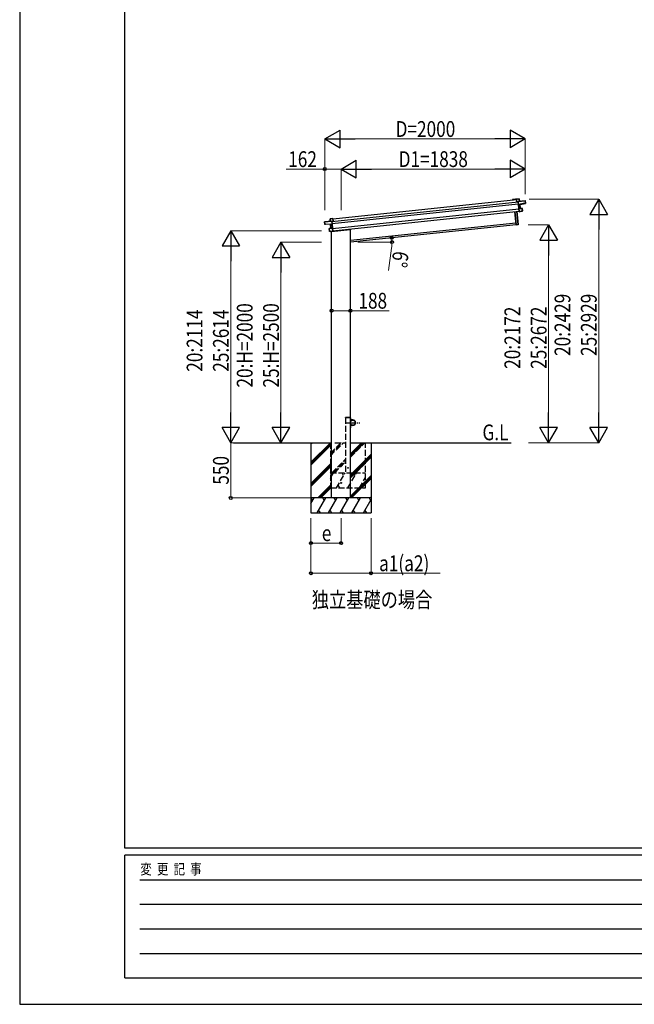
# Model space of a CAD drawing. Units: millimetres. Extents: x 0 to 29435, y 0 to 20790.
# Drawn here: x 0 to 6131, y 0 to 9816 of the extents above; entities that cross this region are included whole.
import ezdxf

# ---------------------------------------------------------------- set-up
doc = ezdxf.new("R2010")
doc.units = ezdxf.units.MM
doc.linetypes.add('YCENTER_1', pattern=[13, 10, -1, 1, -1])
doc.linetypes.add('YHIDDEN_1', pattern=[4, 3, -1])
for name, color, linetype, lineweight in [('USER1', 3, 'Continuous', 13), ('YKK_13', 4, 'Continuous', 30), ('YKK_A1', 4, 'Continuous', 30), ('YKK_D', 6, 'Continuous', 13), ('YKK_ZWAK', 7, 'Continuous', 30)]:
    doc.layers.add(name, color=color, linetype=linetype, lineweight=lineweight)
doc.styles.add('text-b', font='extslim2.shx', dxfattribs={"width": 0.8, "bigfont": 'extfont2.shx'})

msp = doc.modelspace()

# ---------------------------------------------------------------- linework, layer by layer
at = {"layer": 'YKK_13'}
for p, q in [((4954.3, 8024.9), (4955.1, 8025.8)), ((4954.3, 8024.9), (4957, 7999.6)), ((4955.2, 8026), (4955.1, 8025.9)), ((4955.1, 8025.9), (4955.1, 8025.8)), ((4983.6, 8029), (4955.2, 8026)), ((4955.2, 8025.5), (4983.6, 8028.5)), ((4955.2, 8026), (4955.2, 8026)), ((4955.2, 8026), (4955.2, 8026)), ((4957.9, 7999.7), (4955.2, 8025.5)), ((4957, 7999.6), (4957.9, 7999.7)), ((4971.4, 8001.1), (4957.9, 7999.7)), ((4971.6, 8003.8), (4971.2, 8003.3)), ((4971.2, 8002.6), (4972, 8003.5)), ((4971.2, 8003.3), (4971.2, 8002.6)), ((4971.2, 8002.6), (4974.1, 7975.3)), ((4972.1, 8003.2), (5043.8, 8010.7)), ((4975.1, 7974.5), (4972.1, 8003.2)), ((5043.7, 8011.2), (4972.3, 8003.7)), ((4986, 8005.7), (4972.3, 8004.2)), ((4975.1, 7974.5), (4974.1, 7975.3)), ((4974.1, 7975.3), (4974.4, 7972.8)), ((4975.4, 7972), (4974.4, 7972.8)), ((4974.4, 7972.8), (4978.6, 7933)), ((5039, 7985.1), (4975.1, 7974.5)), ((4975.1, 7974.5), (4975.1, 7974.5)), ((4975.4, 7972), (4975.1, 7974.5)), ((4989.8, 7974.4), (4975.4, 7972)), ((4975.4, 7972), (4975.9, 7971.6)), ((4979.3, 7934.6), (4975.4, 7972)), ((4975.9, 7971.6), (4989.9, 7973.9)), ((4983.6, 8028.5), (4984.1, 8028.6)), ((4983.6, 8028.5), (4986, 8005.7)), ((4986.5, 8005.7), (4984.1, 8028.6)), ((4986, 8005.7), (4986.5, 8005.7)), ((4989.9, 7973.9), (4993.9, 7935.2)), ((4994.4, 7935.2), (4990.3, 7973.9)), ((4990.3, 7973.9), (4990.3, 7973.9)), ((4990.3, 7973.9), (4990.3, 7973.9)), ((4990.3, 7973.9), (4990.3, 7973.9)), ((4990.6, 7974.5), (5046.7, 7983.8)), ((4990.6, 7974.5), (4990.6, 7974.5)), ((4990.6, 7974.5), (4990.6, 7974.5)), ((5046.1, 7988.8), (5038.6, 7988.1)), ((5039, 7985.1), (5038.6, 7988.1)), ((5039, 7984.7), (5046.4, 7985.9)), ((5039, 7985.1), (5039, 7984.7)), ((5044.3, 8010.8), (5043.8, 8010.7)), ((5043.8, 8010.7), (5046.1, 7988.8)), ((5046.6, 7988.9), (5044.3, 8010.8)), ((5046.1, 7988.8), (5046.6, 7988.9)), ((5046.4, 7985.9), (5046.7, 7983.8)), ((5046.8, 7986.5), (5046.6, 7988.9)), ((5047.1, 7984.4), (5046.8, 7986.5)), ((4952.9, 7770.5), (4939.2, 7901)), ((4940.2, 7901.1), (4953.9, 7770.6)), ((4971.8, 7772.5), (4958.1, 7903)), ((4959.1, 7903.1), (4972.8, 7772.6)), ((4979.3, 7933.9), (4978.6, 7933)), ((4978.6, 7933), (4981.8, 7902.1)), ((4993.9, 7935.2), (4979.3, 7934.6)), ((4979.4, 7934), (4979.3, 7934)), ((4979.3, 7934), (4979.3, 7933.9)), ((5011.5, 7935.5), (4979.4, 7934.1)), ((4979.4, 7933.6), (5011.6, 7935)), ((4979.5, 7934.2), (4979.4, 7934.1)), ((4979.4, 7934.1), (4979.4, 7934)), ((4979.4, 7934), (4979.4, 7934)), ((4982.8, 7901.7), (4979.4, 7933.6)), ((4982.7, 7901.4), (4981.8, 7902.1)), ((4982.7, 7901.4), (4982.8, 7901.3)), ((5007.1, 7905.8), (4982.8, 7901.7)), ((4982.8, 7901.3), (5007.1, 7905.3)), ((4982.8, 7901.3), (4982.8, 7901.3)), ((4982.8, 7901.3), (4982.8, 7901.3)), ((4982.8, 7901.3), (4982.8, 7901.3)), ((4993.9, 7935.2), (4994, 7935.2)), ((4994, 7935.2), (4994.1, 7935.2)), ((4994.1, 7935.2), (4994.2, 7935.2)), ((4994.2, 7935.2), (4994.3, 7935.2)), ((4994.3, 7935.2), (4994.3, 7935.2)), ((4994.3, 7935.2), (4994.4, 7935.2)), ((4994.4, 7935.2), (4994.4, 7935.2)), ((4994.4, 7935.2), (4994.4, 7935.2)), ((5014.2, 7909.6), (5006.7, 7908.8)), ((5007.1, 7905.8), (5006.7, 7908.8)), ((5007.1, 7905.3), (5014.6, 7906.6)), ((5007.1, 7905.3), (5007.1, 7905.8)), ((5011.6, 7935), (5014.2, 7909.6)), ((5011.6, 7935), (5012, 7935)), ((5014.7, 7909.6), (5012, 7935)), ((5014.2, 7909.6), (5014.7, 7909.6)), ((5015, 7907.1), (5014.7, 7909.6)), ((3040.4, 7800.1), (3040.8, 7800.2)), ((3042.7, 7778.3), (3040.4, 7800.1)), ((3040.8, 7800.7), (3112.2, 7808.2)), ((3112.5, 7807.7), (3040.8, 7800.2)), ((3040.8, 7800.2), (3043.1, 7778.3)), ((3043.1, 7778.3), (3042.7, 7778.3)), ((3042.9, 7775.8), (3042.7, 7778.3)), ((3043.1, 7773.8), (3042.9, 7775.8)), ((3043.1, 7778.3), (3050.6, 7779.1)), ((3051, 7775.7), (3043.4, 7775.4)), ((3043.4, 7775.4), (3043.6, 7773.3)), ((3100.4, 7775.8), (3043.6, 7773.3)), ((3050.9, 7776.1), (3050.6, 7779.1)), ((3050.9, 7776.1), (3115.5, 7779.1)), ((3050.9, 7776.1), (3051, 7775.7)), ((3097.9, 7807.2), (3095.5, 7830.1)), ((3096, 7830.1), (3095.5, 7830.1)), ((3096, 7830.6), (3124.3, 7833.6)), ((3124.4, 7833.1), (3096, 7830.1)), ((3096, 7830.1), (3098.4, 7807.3)), ((3098.4, 7807.3), (3097.9, 7807.2)), ((3098.4, 7807.3), (3112.2, 7808.7)), ((3100.4, 7775.8), (3100.4, 7775.8)), ((3100.4, 7775.8), (3100.4, 7775.8)), ((3104.8, 7736.6), (3100.8, 7775.3)), ((3100.8, 7775.3), (3100.8, 7775.3)), ((3100.8, 7775.3), (3100.8, 7775.3)), ((3100.8, 7775.3), (3100.8, 7775.3)), ((3101.2, 7775.8), (3115.8, 7776.5)), ((3115.4, 7776), (3101.2, 7775.4)), ((3101.2, 7775.4), (3105.3, 7736.7)), ((3115.5, 7779.1), (3112.5, 7807.7)), ((3113.5, 7807.3), (3112.6, 7808.1)), ((3112.9, 7808.5), (3113.4, 7808.1)), ((3113.4, 7808.1), (3113.5, 7807.3)), ((3113.5, 7807.3), (3116.4, 7780.1)), ((3113.7, 7805.8), (3127.1, 7807.3)), ((3115.8, 7776.5), (3115.4, 7776)), ((3115.5, 7779.1), (3116.4, 7780.1)), ((3115.5, 7779.1), (3115.5, 7779.1)), ((3115.8, 7776.5), (3115.5, 7779.1)), ((3115.8, 7776.5), (3116.6, 7777.5)), ((3119.7, 7739.1), (3115.8, 7776.5)), ((3116.4, 7780.1), (3116.6, 7777.5)), ((3116.6, 7777.5), (3120.8, 7737.8)), ((3124.3, 7833.6), (3124.3, 7833.6)), ((3124.3, 7833.6), (3124.4, 7833.6)), ((3124.4, 7833.6), (3124.4, 7833.5)), ((3124.4, 7833.5), (3124.5, 7833.5)), ((3127.1, 7807.3), (3124.4, 7833.1)), ((3125.4, 7832.7), (3124.5, 7833.5)), ((3125.4, 7832.7), (3128.1, 7807.4)), ((3128.1, 7807.4), (3127.1, 7807.3)), ((4953.9, 7770.6), (4952.9, 7770.5)), ((4953.9, 7770.6), (4971.8, 7772.5)), ((4953.9, 7770.6), (4954, 7769.6)), ((4971.9, 7771.5), (4954, 7769.6)), ((4972.8, 7772.6), (4971.8, 7772.5)), ((4971.8, 7772.5), (4971.9, 7771.5)), ((3090.3, 7707.4), (3087.7, 7732.8)), ((3088.1, 7732.8), (3087.7, 7732.8)), ((3088.1, 7733.3), (3119.8, 7738.6)), ((3119.8, 7738.1), (3088.1, 7732.8)), ((3088.1, 7732.8), (3090.8, 7707.4)), ((3090.8, 7707.4), (3090.3, 7707.4)), ((3090.6, 7704.8), (3090.3, 7707.4)), ((3090.8, 7707.4), (3098.3, 7708.2)), ((3098.6, 7704.7), (3091.1, 7704.4)), ((3098.6, 7705.2), (3098.3, 7708.2)), ((3098.6, 7705.2), (3123.2, 7706.3)), ((3123.2, 7705.8), (3098.6, 7704.7)), ((3098.6, 7704.7), (3098.6, 7705.2)), ((3104.9, 7736.6), (3104.8, 7736.6)), ((3105, 7736.6), (3104.9, 7736.6)), ((3104.9, 7736.6), (3104.9, 7736.6)), ((3104.9, 7736.6), (3104.9, 7736.6)), ((3105.1, 7736.6), (3105, 7736.6)), ((3105.2, 7736.7), (3105.1, 7736.6)), ((3105.1, 7736.6), (3105.1, 7736.6)), ((3105.3, 7736.7), (3105.2, 7736.7)), ((3105.3, 7736.7), (3119.7, 7739.1)), ((3109.9, 7703.2), (3295, 7722.7)), ((3109.9, 7705.2), (3109.9, 7703.2)), ((3119.6, 7738.7), (3119.8, 7738.6)), ((3119.8, 7738.6), (3119.8, 7738.6)), ((3119.8, 7738.6), (3119.8, 7738.6)), ((3119.8, 7738.6), (3119.9, 7738.5)), ((3123.2, 7706.3), (3119.8, 7738.1)), ((3119.9, 7738.5), (3120.8, 7737.8)), ((3119.9, 7738.5), (3119.9, 7738.5)), ((3120.8, 7737.8), (3124.1, 7706.8)), ((3123.3, 7705.8), (3123.2, 7705.8)), ((3123.2, 7705.8), (3123.2, 7705.8)), ((3123.3, 7706), (3124.1, 7706.8)), ((3123.3, 7706), (3123.3, 7705.9)), ((3123.3, 7705.9), (3123.3, 7705.8)), ((3299.6, 7728.6), (3299.4, 7727)), ((3299.6, 5847.9), (3301.6, 5847.9)), ((3299.6, 5847.9), (3299.6, 5825.2)), ((3301.6, 5825.2), (3301.6, 5847.9)), ((3324.6, 5825.2), (3301.6, 5825.2)), ((3301.6, 5823.2), (3324.6, 5823.2)), ((3299.6, 5747.9), (3299.6, 5770.6)), ((3299.6, 5747.9), (3301.6, 5747.9)), ((3301.6, 5772.6), (3324.6, 5772.6)), ((3301.6, 5770.6), (3301.6, 5747.9)), ((3324.6, 5770.6), (3301.6, 5770.6))]:
    msp.add_line(p, q, dxfattribs=at)
at = {"layer": 'YKK_13', "linetype": 'YHIDDEN_1'}
msp.add_line((3110.9, 7705.3), (3110.9, 7703.3), dxfattribs=at)
at = {"layer": 'YKK_13', "linetype": 'YHIDDEN_1', "ltscale": 20}
for p, q in [((3249.3, 5847.9), (3249.4, 5850)), ((3299.9, 5847.9), (3249.3, 5847.9)), ((3298.8, 5850.9), (3250.4, 5850.9)), ((3299.9, 5847.9), (3299.8, 5850))]:
    msp.add_line(p, q, dxfattribs=at)
at = {"layer": 'YKK_13', "linetype": 'YCENTER_1', "ltscale": 10}
msp.add_line((3257.3, 5797.9), (3391.9, 5797.9), dxfattribs=at)
at = {"layer": 'YKK_13'}
msp.add_circle((3324.6, 5797.9), 25, dxfattribs=at)
at = {"layer": 'YKK_13', "ltscale": 20}
for centre, radius in [((3274.6, 5347.9), 4), ((3205.9, 5198), 5)]:
    msp.add_circle(centre, radius, dxfattribs=at)
at = {"layer": 'YKK_13'}
for centre, radius, start, end in [((4972.4, 8003.2), 1, 96, 141), ((4973.6, 8006.1), 3.08, 228.50749, 238.22646), ((4972.4, 8003.2), 0.5, 96, 141), ((4978.9, 7997.9), 8.88, 140.94482, 141.18495), ((4974.3, 8004.3), 2.07, 182.55929, 196.42625), ((4983.6, 8028.5), 0.5, 6, 96), ((4981.6, 8028.4), 2.07, 2.55048, 16.44867), ((4988.1, 8005.7), 2.07, 182.55929, 196.42625), ((4987, 8005.8), 0.5, 186, 276), ((4992.1, 7974.3), 2.28, 179.72193, 192.26437), ((4990.8, 7974), 0.483, 105.4924, 188.59913), ((4990.8, 7974), 0.5, 99.5, 186), ((5043.8, 8010.7), 0.5, 6, 96), ((5041.8, 8010.6), 2.07, 2.55929, 16.42625), ((5046.6, 7984.3), 0.5, 279.5, 6), ((4996, 7935.2), 2.07, 179.06677, 192.93323), ((4994.9, 7935.2), 0.5, 186, 272.5), ((5011.5, 7935), 0.5, 6, 92.5), ((5009.5, 7935), 2.07, 359.06602, 12.93398), ((5014.5, 7907.1), 0.5, 279.5, 6), ((3040.8, 7800.2), 0.5, 96, 186), ((3042.9, 7800.5), 2.07, 175.57375, 189.44071), ((3043.6, 7773.8), 0.5, 186, 272.5), ((3096, 7830.1), 0.5, 96, 186), ((3098, 7830.5), 2.07, 175.55133, 189.44952), ((3097.4, 7807.2), 0.5, 276, 6), ((3096.3, 7806.9), 2.07, 355.57375, 9.44071), ((3100.3, 7775.3), 0.5, 6, 92.5), ((3100.4, 7775.3), 0.483, 3.40087, 86.5076), ((3099, 7775.4), 2.28, 359.73562, 12.27807), ((3112.3, 7807.7), 1, 51, 96), ((3110.1, 7808.4), 2.07, 355.57375, 9.44071), ((3112.2, 7807.7), 0.5, 51, 96), ((3110.4, 7810.3), 3.08, 313.77354, 323.49251), ((3107, 7801.2), 8.88, 50.81505, 51.05517), ((4953.9, 7770.6), 1, 186, 276), ((4971.8, 7772.5), 1, 276, 6), ((3088.2, 7732.8), 0.5, 99.5, 186), ((3090.1, 7733.3), 2.07, 179.06602, 192.93398), ((3091.1, 7704.9), 0.5, 186, 272.5), ((3104.4, 7736.5), 0.5, 279.5, 6), ((3103.3, 7736.2), 2.07, 359.06677, 12.93323), ((3294.4, 7727.6), 5, 276, 352.5), ((3301.6, 5825.2), 2, 180, 270), ((3324.6, 5797.9), 27.3, 270, 90), ((3324.6, 5797.9), 25.3, 270, 90), ((3301.6, 5770.6), 2, 90, 180)]:
    msp.add_arc(centre, radius, start, end, dxfattribs=at)
at = {"layer": 'YKK_13', "linetype": 'YHIDDEN_1', "ltscale": 20}
for centre, start, end in [((3250.4, 5849.9), 90, 176.99994), ((3298.8, 5849.9), 3.00011, 90)]:
    msp.add_arc(centre, 1, start, end, dxfattribs=at)
at = {"layer": 'YKK_13'}
for centre, major_axis, ratio, start_param, end_param in [((4954.7, 8025.5), (-0.052, 0.497), 0.944124, 4.712389, 5.42585), ((4971.7, 8003.1), (-0.052, 0.497), 0.944124, 4.712389, 5.42585), ((4975.9, 7971.6), (0.519, -0.421), 0.023136, 3.164783, 4.6883), ((4989.8, 7974.3), (0.988, 0.165), 0.043579, 0.511902, 1.507039), ((4989.9, 7973.8), (0.491, 0.114), 0.086186, 0.491473, 1.499087), ((4989.8, 7974.3), (0.988, 0.165), 0.043579, 0.509008, 0.511902), ((5046.3, 7986.4), (0.052, -0.498), 0.999045, 0.061028, 1.570796), ((4979.8, 7934.6), (-0.228, 0.452), 0.921944, 1.180892, 1.964427), ((4979, 7933.5), (-0.228, 0.452), 0.921944, 4.322485, 5.10602), ((4982.3, 7901.7), (0.129, 0.49), 0.921944, 4.318758, 5.102293)]:
    msp.add_ellipse(centre, major_axis=major_axis, ratio=ratio, start_param=start_param, end_param=end_param, dxfattribs=at)
at = {"layer": 'YKK_13', "extrusion": (0, 0, -1)}
for centre, major_axis, ratio, start_param, end_param in [((3043.4, 7775.9), (0.052, -0.498), 0.999045, 0.061028, 1.570796), ((3101.3, 7775.8), (-1, -0.04), 0.043579, 0.509008, 0.511902), ((3101.3, 7775.8), (-1, -0.04), 0.043579, 0.511902, 1.507039), ((3101.3, 7775.3), (-0.504, 0.009), 0.086186, 0.491473, 1.499087), ((3113, 7807.8), (-0.052, 0.497), 0.944124, 4.712389, 5.42585), ((3115.4, 7776), (-0.42, -0.52), 0.023136, 3.164783, 4.6883), ((3124.9, 7833.2), (-0.052, 0.497), 0.944124, 4.712389, 5.42585), ((3119.3, 7739), (0.129, 0.49), 0.921944, 1.180892, 1.964427), ((3120.3, 7738.2), (0.129, 0.49), 0.921944, 4.322485, 5.10602), ((3123.6, 7706.3), (-0.228, 0.452), 0.921944, 4.318758, 5.102293)]:
    msp.add_ellipse(centre, major_axis=major_axis, ratio=ratio, start_param=start_param, end_param=end_param, dxfattribs=at)
at = {"layer": 'YKK_A1'}
for p, q in [((3113.9, 7803.6), (4971.6, 7998.9)), ((3116, 7783.8), (4973.7, 7979)), ((3125.7, 7830), (4954.6, 8022.2)), ((4916.7, 8022.1), (4917.5, 8023.1)), ((4918.3, 8022.2), (4917.7, 8021.4)), ((4918.2, 8023.4), (4949.5, 8026.7)), ((4925.6, 8023), (4918.5, 8022.3)), ((4926, 8021.9), (4925.9, 8022.8)), ((4926.7, 8021.6), (4926.4, 8021.6)), ((4926.8, 8022.8), (4926.9, 8022)), ((4945.5, 8025.1), (4927.1, 8023.2)), ((4945.9, 8023.9), (4945.8, 8024.8)), ((4946.5, 8023.7), (4946.2, 8023.7)), ((4946.7, 8024.9), (4946.8, 8024)), ((4949.5, 8025.5), (4947, 8025.3)), ((4950.6, 8022.1), (4950.3, 8024.8)), ((4954.6, 8022.2), (4951, 8021.9)), ((4951.7, 8025), (4951.9, 8023.5)), ((4952.2, 8023.2), (4954.5, 8023.4)), ((3121.2, 7734), (4979, 7929.3)), ((3123.7, 7710.2), (4981.5, 7905.4)), ((3299.7, 7618), (4950.7, 7791.6)), ((2905.9, 5597.9), (2905.9, 4897.9)), ((2905.9, 5403.8), (3100, 5597.9)), ((2905.9, 5587.6), (2916.2, 5597.9)), ((2905.9, 5389.6), (3111.6, 5595.4)), ((3299.6, 5597.9), (4902.6, 5597.9)), ((3299.6, 5460.8), (3436.7, 5597.9)), ((3299.6, 5475), (3422.6, 5597.9)), ((3299.6, 5489.1), (3408.4, 5597.9)), ((3505.9, 5597.9), (3505.9, 4897.9)), ((2905.9, 5375.5), (3111.6, 5581.2)), ((3299.6, 5277), (3505.9, 5483.3)), ((3299.6, 5262.9), (3505.9, 5469.1)), ((3299.6, 5248.7), (3505.9, 5455)), ((2905.9, 5191.6), (3111.6, 5397.4)), ((2905.9, 5177.5), (3111.6, 5383.2)), ((2905.9, 5163.3), (3111.6, 5369.1)), ((3299.6, 5064.9), (3505.9, 5271.1)), ((3299.6, 5050.7), (3505.9, 5257)), ((3311, 5047.9), (3505.9, 5242.8)), ((2974.3, 5047.9), (3111.6, 5185.2)), ((2988.4, 5047.9), (3111.6, 5171.1)), ((3002.6, 5047.9), (3111.6, 5157)), ((3505.9, 5047.9), (2905.9, 5047.9)), ((2905.9, 4993.6), (2937.2, 5047.9)), ((2922.2, 5021.9), (2907.2, 5047.9)), ((2966.1, 4897.9), (3052.7, 5047.9)), ((3037.7, 5021.9), (3022.7, 5047.9)), ((3081.6, 4897.9), (3168.2, 5047.9)), ((3153.2, 5021.9), (3138.2, 5047.9)), ((3197, 4897.9), (3283.6, 5047.9)), ((3268.6, 5021.9), (3253.6, 5047.9)), ((3312.5, 4897.9), (3399.1, 5047.9)), ((3384.1, 5021.9), (3369.1, 5047.9)), ((3428, 4897.9), (3505.9, 5032.9)), ((3484.6, 5047.9), (3499.6, 5021.9)), ((3494.8, 5047.9), (3505.9, 5059)), ((2981.1, 4923.9), (2996.1, 4897.9)), ((3096.6, 4923.9), (3111.6, 4897.9)), ((3212, 4923.9), (3227, 4897.9)), ((3327.5, 4923.9), (3342.5, 4897.9)), ((3443, 4923.9), (3458, 4897.9)), ((2905.9, 4897.9), (3505.9, 4897.9))]:
    msp.add_line(p, q, dxfattribs=at)
at = {"layer": 'YKK_A1', "ltscale": 20}
for p, q in [((4952.8, 7771.7), (3299.6, 7597.9)), ((3111.6, 5048), (3111.6, 7703.4)), ((3299.6, 5048), (3299.6, 7728.6)), ((2132.1, 5597.9), (3111.6, 5597.9))]:
    msp.add_line(p, q, dxfattribs=at)
at = {"layer": 'YKK_A1', "linetype": 'YHIDDEN_1', "ltscale": 20}
for p, q in [((3249.6, 5847.9), (3249.6, 5297.9)), ((3299.6, 5297.9), (3299.6, 5847.9)), ((3099.6, 5597.9), (3099.6, 5147.9)), ((3099.6, 5495.6), (3202, 5597.9)), ((3099.6, 5481.4), (3216.1, 5597.9)), ((3099.6, 5467.3), (3230.2, 5597.9)), ((3143.6, 5597.9), (3249.6, 5597.9)), ((3299.6, 5455.2), (3442.4, 5597.9)), ((3299.6, 5469.3), (3428.2, 5597.9)), ((3299.6, 5483.4), (3414.1, 5597.9)), ((3449.6, 5147.9), (3449.6, 5597.9)), ((3114.1, 5297.9), (3249.6, 5433.5)), ((3128.2, 5297.9), (3249.6, 5419.3)), ((3142.4, 5297.9), (3249.6, 5405.2)), ((3340.4, 5297.9), (3449.6, 5407.2)), ((3354.5, 5297.9), (3449.6, 5393)), ((3099.6, 5244.8), (3130.3, 5297.9)), ((3099.6, 5297.9), (3449.6, 5297.9)), ((3115.3, 5271.9), (3100.3, 5297.9)), ((3159.1, 5147.9), (3245.8, 5297.9)), ((3230.8, 5271.9), (3215.7, 5297.9)), ((3274.6, 5147.9), (3361.2, 5297.9)), ((3346.2, 5271.9), (3331.2, 5297.9)), ((3390.1, 5147.9), (3449.6, 5251)), ((3099.6, 5147.9), (3449.6, 5147.9)), ((3174.1, 5173.9), (3189.1, 5147.9)), ((3289.6, 5173.9), (3304.6, 5147.9)), ((3405.1, 5173.9), (3420.1, 5147.9))]:
    msp.add_line(p, q, dxfattribs=at)
at = {"layer": 'YKK_A1', "linetype": 'YHIDDEN_1'}
msp.add_line((3299.6, 5847.9), (3249.6, 5847.9), dxfattribs=at)
at = {"layer": 'YKK_A1'}
for centre, radius, start, end in [((4917.2, 8021.7), 0.6, 141, 321), ((4918.3, 8022.5), 1, 96, 141), ((4918.5, 8022), 0.3, 96, 141), ((4925.6, 8022.7), 0.3, 6, 96), ((4926.3, 8021.9), 0.3, 186, 276), ((4926.6, 8021.9), 0.3, 276, 6), ((4927.1, 8022.9), 0.3, 96, 186), ((4945.5, 8024.8), 0.3, 6, 96), ((4946.2, 8024), 0.3, 186, 276), ((4946.5, 8024), 0.3, 276, 6), ((4947, 8025), 0.3, 96, 186), ((4949.8, 8024.8), 2, 6, 96), ((4949.6, 8024.7), 0.8, 6, 96), ((4950.9, 8022.2), 0.3, 186, 276), ((4952.2, 8023.5), 0.3, 186, 276)]:
    msp.add_arc(centre, radius, start, end, dxfattribs=at)
at = {"layer": 'YKK_D', "lineweight": -2}
for p, q in [((3043.8, 8626.8), (3195.4, 8714.3)), ((3195.4, 8539.3), (3195.4, 8714.3)), ((5043.8, 8626.8), (4892.3, 8714.3)), ((4892.3, 8714.3), (4892.3, 8539.3)), ((3043.8, 8626.8), (3195.4, 8539.3)), ((3043.8, 8626.8), (3346.9, 8626.8)), ((5043.8, 8626.8), (4740.7, 8626.8)), ((5043.8, 8626.8), (4892.3, 8539.3)), ((3205.6, 8326.8), (3357.2, 8414.3)), ((3357.2, 8239.3), (3357.2, 8414.3)), ((5043.8, 8326.8), (4892.3, 8414.3)), ((4892.3, 8414.3), (4892.3, 8239.3)), ((3205.6, 8326.8), (3357.2, 8239.3)), ((3205.6, 8326.8), (3508.7, 8326.8)), ((5043.8, 8326.8), (4740.7, 8326.8)), ((5043.8, 8326.8), (4892.3, 8239.3)), ((5775.7, 8026.8), (5688.2, 7875.2)), ((5775.7, 8026.8), (5863.2, 7875.2)), ((5775.7, 8026.8), (5775.7, 7723.6)), ((5688.2, 7875.2), (5863.2, 7875.2)), ((5275.7, 7769.6), (5188.2, 7618.1)), ((5275.7, 7769.6), (5363.2, 7618.1)), ((5275.7, 7769.6), (5275.7, 7466.5)), ((2105.9, 7711.5), (2018.4, 7559.9)), ((2105.9, 7711.5), (2193.4, 7559.9)), ((2105.9, 7711.5), (2105.9, 7408.4)), ((2018.4, 7559.9), (2193.4, 7559.9)), ((2605.9, 7597.9), (2518.4, 7446.4)), ((2605.9, 7597.9), (2693.4, 7446.4)), ((2605.9, 7597.9), (2605.9, 7294.8)), ((5188.2, 7618.1), (5363.2, 7618.1)), ((2518.4, 7446.4), (2693.4, 7446.4)), ((2105.9, 5597.9), (2105.9, 5901)), ((2605.9, 5597.9), (2605.9, 5901)), ((5275.7, 5597.9), (5275.7, 5901)), ((5775.7, 5597.9), (5775.7, 5901)), ((2105.9, 5597.9), (2018.4, 5749.5)), ((2193.4, 5749.5), (2018.4, 5749.5)), ((2105.9, 5597.9), (2193.4, 5749.5)), ((2605.9, 5597.9), (2518.4, 5749.5)), ((2693.4, 5749.5), (2518.4, 5749.5)), ((2605.9, 5597.9), (2693.4, 5749.5)), ((5275.7, 5597.9), (5188.2, 5749.5)), ((5363.2, 5749.5), (5188.2, 5749.5)), ((5275.7, 5597.9), (5363.2, 5749.5)), ((5775.7, 5597.9), (5688.2, 5749.5)), ((5863.2, 5749.5), (5688.2, 5749.5)), ((5775.7, 5597.9), (5863.2, 5749.5))]:
    msp.add_line(p, q, dxfattribs=at)
at = {"layer": 'YKK_D'}
for p, q in [((3043.8, 7916.9), (3043.8, 8627.8)), ((3218.8, 8626.8), (4868.8, 8626.8)), ((5043.8, 8075.7), (5043.8, 8627.8)), ((3043.8, 8326.8), (2658.7, 8326.8)), ((3043.8, 7916.9), (3043.8, 8327.8)), ((3205.6, 8326.8), (3043.8, 8326.8)), ((3205.6, 7917.7), (3205.6, 8327.8)), ((3205.6, 7917.7), (3205.6, 8327.8)), ((3380.6, 8326.8), (4868.8, 8326.8)), ((5043.8, 8075.7), (5043.8, 8327.8)), ((5082.1, 8026.8), (5776.7, 8026.8)), ((5073.6, 7769.6), (5276.7, 7769.6)), ((5775.7, 7851.8), (5775.7, 5772.9)), ((3011.6, 7711.5), (2104.9, 7711.5)), ((3011.6, 7597.9), (2604.9, 7597.9)), ((3374, 7597.9), (3714.9, 7597.9)), ((5275.7, 7594.6), (5275.7, 5772.9)), ((2105.9, 7536.5), (2105.9, 5772.9)), ((3709.6, 7538.6), (3677.4, 7316.1)), ((2605.9, 7422.9), (2605.9, 5772.9)), ((3111.6, 6914.8), (3299.6, 6914.8)), ((3299.6, 6914.8), (3684.7, 6914.8)), ((2871.6, 5597.9), (2104.9, 5597.9)), ((2531.8, 5597.9), (2104.9, 5597.9)), ((2105.9, 5597.9), (2105.9, 5047.9)), ((2871.6, 5597.9), (2604.9, 5597.9)), ((5074.6, 5597.9), (5276.7, 5597.9)), ((5074.6, 5597.9), (5776.7, 5597.9)), ((2904.9, 5047.9), (2104.9, 5047.9)), ((2905.6, 4847.9), (2905.6, 4296.9)), ((2905.6, 4847.9), (2905.6, 4596.9)), ((3205.6, 4847.9), (3205.6, 4596.9)), ((3505.9, 4847.9), (3505.9, 4296.9)), ((2905.6, 4597.9), (3205.6, 4597.9)), ((2905.6, 4297.9), (3505.9, 4297.9)), ((3505.9, 4297.9), (4193.4, 4297.9))]:
    msp.add_line(p, q, dxfattribs=at)
at = {"layer": 'YKK_D', "linetype": 'ByBlock', "lineweight": -2}
for centre in [(3043.8, 8326.8), (3711.6, 7641.2), (3713.9, 7597.9), (3111.6, 6914.8), (3299.6, 6914.8), (2105.9, 5047.9), (2905.6, 4597.9), (3205.6, 4597.9), (2905.6, 4297.9), (3505.9, 4297.9)]:
    msp.add_circle(centre, 14.9, dxfattribs=at)
at = {"layer": 'YKK_D'}
for start, end in [(351.76333, 0), (0, 6)]:
    msp.add_arc((3299.6, 7597.9), 414.2, start, end, dxfattribs=at)
at = {"layer": 'YKK_ZWAK'}
for p, q in [((0, 20790), (0, 0)), ((1050.1, 1557.5), (1050.1, 20107.5)), ((28350.1, 1557.5), (1050.1, 1557.5)), ((10150.1, 1487.5), (1050.1, 1487.5)), ((1050.1, 262.5), (1050.1, 1487.5)), ((1198.8, 1242.5), (9975.1, 1242.5)), ((1198.8, 997.5), (9975.1, 997.5)), ((1198.8, 752.5), (9975.1, 752.5)), ((1198.8, 507.5), (9975.1, 507.5)), ((1050.1, 262.5), (10150.1, 262.5)), ((0, 0), (29435, 0))]:
    msp.add_line(p, q, dxfattribs=at)

# ---------------------------------------------------------------- texts
at = {"layer": 'USER1', "style": 'text-b', "width": 0.8}
for s, p in [('G.L', (4616.2, 5622.8)), ('独立基礎の場合', (2913.3, 3954.5))]:
    msp.add_text(s, height=157.5, dxfattribs=at).set_placement(p)
at = {"layer": 'YKK_D', "style": 'text-b', "width": 0.8}
for s, p in [('D=2000', (3749.8, 8646.8)), ('162', (2678.7, 8346.8)), ('D1=1838', (3780.3, 8346.8)), ('188', (3379.1, 6934.8)), ('e', (3013.6, 4617.9)), ('a1(a2)', (3585.4, 4317.9))]:
    msp.add_text(s, height=157.5, dxfattribs=at).set_placement(p)
for s, rotation, p in [('6°', 261.76333, (3726.5, 7515.9)), ('20:2429', 90, (5493.2, 6463.7)), ('25:2929', 90, (5755.7, 6463.7)), ('20:H=2000', 90, (2323.4, 6148.5)), ('25:H=2500', 90, (2585.9, 6148.5)), ('20:2114', 90, (1823.4, 6306.1)), ('25:2614', 90, (2085.9, 6306.1)), ('20:2172', 90, (4993.2, 6335.2)), ('25:2672', 90, (5255.7, 6335.2)), ('550', 90, (2085.9, 5180.1))]:
    msp.add_text(s, height=157.5, rotation=rotation, dxfattribs=at).set_placement(p)
at = {"layer": 'YKK_ZWAK', "style": 'text-b', "width": 0.8}
msp.add_text('変  更  記  事', height=105, dxfattribs=at).set_placement((1202.9, 1295))

doc.saveas('drawing.dxf')
